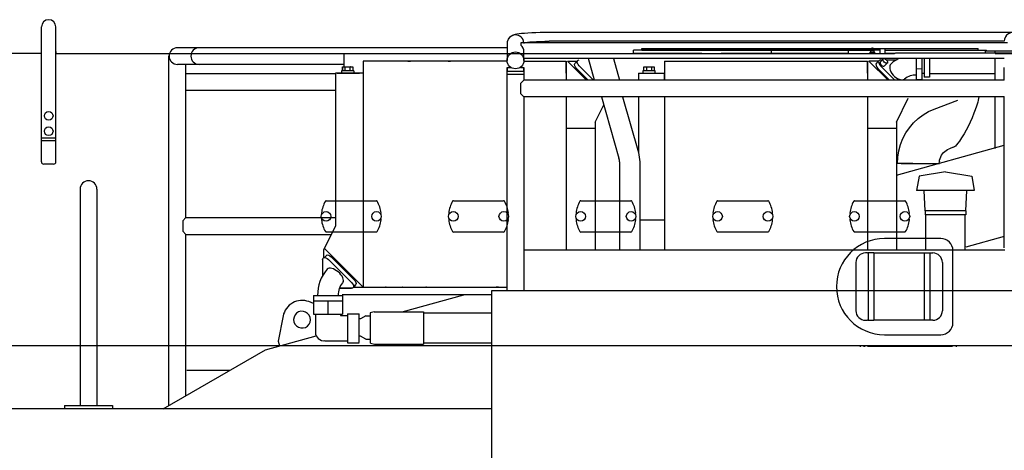
# Model space of a CAD drawing. Units: millimetres. Extents: x -30325 to 129253, y -55476 to 38565.
# Drawn here: x 6227 to 8277, y 7251 to 8146 of the extents above; entities that cross this region are included whole.
import ezdxf

# ---------------------------------------------------------------- set-up
doc = ezdxf.new("R2010")
doc.units = ezdxf.units.MM
doc.linetypes.add('CENTER', pattern=[50.8, 31.75, -6.35, 6.35, -6.35])
doc.layers.add('LY_1', color=7, linetype='Continuous')

# ---------------------------------------------------------------- blocks, each defined once
blk = doc.blocks.new('A$C7C4A02A5')
at = {"layer": 'LY_1', "color": 42, "linetype": 'Continuous'}
for p, q in [((9207.7, 15071.9), (11137.7, 15071.9)), ((9120.2, 15049.1), (9120.2, 15013.4)), ((9148.7, 15050.1), (9148.7, 15045)), ((10161.7, 15050.1), (9148.7, 15050.1)), ((10155.2, 15053.2), (9207.7, 15053.2)), ((9120.2, 15039.8), (8433.8, 15039.8)), ((8780.2, 15028), (9120.2, 15028)), ((8780.2, 15028), (8780.2, 15000)), ((9155.2, 15013.4), (9155.2, 15030.7)), ((8416.2, 14295.8), (8416.2, 15022.8)), ((8780.2, 15005.2), (8433.8, 15005.2)), ((8451.2, 14686.5), (8451.2, 15005.2)), ((8820.5, 15012), (8820.5, 14542)), ((9120.2, 15012), (8820.5, 15012)), ((8913.8, 15012), (8918.8, 15012)), ((8997.3, 15012), (9002.3, 15012)), ((9085.8, 15012), (9080.8, 15012)), ((10155.2, 15017.2), (9155.2, 15017.2)), ((9155.2, 15012), (9243.2, 15012)), ((9243.2, 15012), (9243.2, 14972.5)), ((9243.2, 14987), (9243.2, 15012)), ((9245.8, 15012), (9265.9, 15012)), ((9245.8, 15012), (9285.7, 14972.5)), ((9260.9, 15007), (9266.5, 15012.6)), ((9302.3, 14972.5), (9289.5, 15017.2)), ((9341.5, 15017.2), (9354.3, 14972.5)), ((9448, 15012), (9870.7, 15012)), ((9448, 15012), (9448, 14972.5)), ((9870.7, 15012), (9870.7, 14972.5)), ((9870.7, 14987), (9870.7, 15012)), ((9893.4, 15012), (9873.3, 15012)), ((9873.3, 15012), (9913.2, 14972.5)), ((9889.1, 15007.6), (9894.7, 15013.2)), ((9903.2, 15016.4), (9897.4, 15010.6)), ((9897.7, 15014.4), (9901.2, 15014.4)), ((9911.7, 15008), (9905.9, 15002.1)), ((9909.9, 15014.4), (9930.5, 15014.4)), ((9972.4, 14973.7), (9972.4, 15017.2)), ((9984.2, 14973.7), (9984.2, 15017.2)), ((9988.7, 15017.2), (9988.7, 14978.3)), ((9999.7, 15017.2), (9999.7, 14978.3)), ((10136.2, 14972.5), (10136.2, 15017.2)), ((8451.2, 14986.5), (8763.2, 14986.5)), ((8763.2, 14987), (8763.2, 14669.3)), ((8820.5, 14987), (8763.2, 14987)), ((8766.2, 14987), (8812.9, 14987)), ((8801.2, 14991.5), (8775.2, 14991.5)), ((8775.2, 14991.5), (8775.2, 14987)), ((8777.5, 15000), (8798.9, 15000)), ((8777.5, 14991.5), (8777.5, 15000)), ((8777.5, 15000), (8777.5, 14991.5)), ((8782.9, 14991.5), (8782.9, 15000)), ((8794, 15000), (8793.1, 15000)), ((8793.6, 14991.5), (8793.6, 15000)), ((8798.9, 15000), (8798.9, 14991.5)), ((8801.2, 14991.5), (8801.2, 14987)), ((8820.5, 14987), (8817.9, 14987)), ((9120.2, 14999), (9127.7, 14999)), ((9120.2, 14535), (9120.2, 14999)), ((9120.2, 14999), (9120.2, 14992.6)), ((9120.2, 14999), (9125.2, 14999)), ((9120.2, 14991), (9155.2, 14991)), ((9120.2, 14985), (9155.2, 14985)), ((9147.7, 14999), (9155.2, 14999)), ((9155.2, 14999), (9155.2, 14972.5)), ((9155.2, 14992.6), (9155.2, 14999)), ((9243.2, 14987), (9243.2, 14972.5)), ((9288.8, 14972.5), (9264.5, 14996.6)), ((9270.1, 15002.3), (9300, 14972.5)), ((9393.7, 14987), (9448, 14987)), ((9393.7, 14987), (9393.7, 14972.5)), ((9415.7, 14991.5), (9402.7, 14991.5)), ((9402.7, 14991.5), (9402.7, 14987)), ((9405, 15000), (9426.4, 15000)), ((9405, 14991.5), (9405, 15000)), ((9410.8, 14991.5), (9410.8, 15000)), ((9428.7, 14991.5), (9415.7, 14991.5)), ((9420.6, 15000), (9420.6, 14991.5)), ((9421.5, 15000), (9426.4, 15000)), ((9426.4, 15000), (9426.4, 14991.5)), ((9428.7, 14987.5), (9428.7, 14991.5)), ((9448, 14972.5), (9448, 14987)), ((9870.7, 14987), (9870.7, 14978)), ((9916.3, 14972.5), (9892, 14996.7)), ((9927.5, 14972.5), (9897.6, 15002.2)), ((9972.4, 14996.2), (9984.2, 14996.3)), ((9988.7, 14986.5), (9984.2, 14986.5)), ((9999.7, 14986.5), (10136.2, 14986.5)), ((10155.2, 14972.5), (10155.2, 14999)), ((9120.2, 14534.9), (9120.2, 14973.1)), ((9148.7, 14966), (9155.2, 14972.5)), ((9148.7, 14955), (9148.7, 14966)), ((10155.2, 14972.5), (9155.2, 14972.5)), ((9972.4, 14973.7), (9984.2, 14973.7)), ((9999.7, 14978.3), (9988.7, 14978.3)), ((8451.2, 14951.5), (8763.2, 14951.5)), ((9148.7, 14944), (9148.7, 14955)), ((9148.7, 14944), (9155.2, 14937.5)), ((9155.2, 14937.5), (9155.2, 14535)), ((10155.2, 14937.5), (9155.2, 14937.5)), ((9243.2, 14937.5), (9243.2, 14619)), ((9243.2, 14937.5), (9243.2, 14625)), ((9316.5, 14937.5), (9353, 14810.3)), ((9360.2, 14937.5), (9393.4, 14821.9)), ((9393.7, 14937.5), (9393.7, 14820.6)), ((9448, 14937.5), (9448, 14619)), ((9870.7, 14937.5), (9870.7, 14619)), ((9930.7, 14884.8), (9955.4, 14934.7)), ((10009.1, 14912.2), (10058.6, 14931)), ((10136.2, 14830.3), (10136.2, 14937.5)), ((10155.2, 14623.5), (10155.2, 14938.6)), ((9303.2, 14884.8), (9321.2, 14921.1)), ((9303.2, 14884.8), (9303.2, 14619)), ((9930.7, 14884.8), (9930.7, 14619)), ((9303.2, 14872), (9243.2, 14872)), ((9930.7, 14872), (9870.7, 14872)), ((9930.7, 14775), (10155.2, 14837.1)), ((10049.7, 14832.8), (10040.3, 14829.4)), ((9354.1, 14802.3), (9354.1, 14619)), ((9396.1, 14802.3), (9396.1, 14619)), ((9964.9, 14799), (9931.2, 14799)), ((9940.4, 14799), (9994.6, 14799)), ((9964.9, 14799), (10020, 14799)), ((10032.7, 14782), (9978.1, 14772.9)), ((10032.7, 14782), (10087.3, 14772.9)), ((9978.1, 14772.9), (9972.7, 14743)), ((10087.3, 14772.9), (10092.7, 14743)), ((8231.2, 14745.5), (8231.2, 14295.5)), ((8266.2, 14745.5), (8266.2, 14295.5)), ((10092.7, 14743), (9972.7, 14743)), ((9990.6, 14700.9), (9988.4, 14743)), ((10074.8, 14700.9), (10077, 14743)), ((9990.6, 14700.9), (9990.6, 14692)), ((10074.9, 14700.9), (9990.6, 14700.9)), ((10074.9, 14700.9), (10074.9, 14692)), ((8451.2, 14686.5), (8444.7, 14680)), ((8444.7, 14680), (8444.7, 14676.4)), ((8444.7, 14680), (8444.7, 14658)), ((8451.2, 14686.5), (8763.2, 14686.5)), ((9396.1, 14682), (9448, 14682)), ((10074.9, 14692), (9990.6, 14692)), ((9991.6, 14619), (9991.6, 14692)), ((10073.9, 14619), (10073.9, 14692)), ((8444.7, 14658), (8451.2, 14651.5)), ((8763.2, 14669.3), (8738.2, 14618.8)), ((8451.2, 14316), (8451.2, 14651.6)), ((8451.2, 14651.5), (8754.4, 14651.5)), ((10155.2, 14647.2), (10074.9, 14625)), ((8738.2, 14618.8), (8738.2, 14603)), ((8739.8, 14622.1), (8820.5, 14542.1)), ((10156.2, 14619), (9155.2, 14619)), ((8736.1, 14599.4), (8736.1, 14566.1)), ((8740.2, 14603.5), (8745.8, 14609.1)), ((8748.4, 14599.4), (8796.4, 14551.8)), ((8754, 14605), (8801.9, 14557.4)), ((8796.4, 14539.6), (8770.9, 14539.6)), ((8770.9, 14539.5), (8796.4, 14539.6)), ((8804.8, 14546.4), (8800, 14541.5)), ((8800.5, 14542), (9120.2, 14542)), ((8847, 14542), (8852, 14542)), ((8868.2, 14542), (8867.1, 14542)), ((8902.1, 14542), (8901.6, 14542)), ((8930.5, 14542), (8935.5, 14542)), ((8952.2, 14542), (8950.8, 14542)), ((8963.9, 14542), (8968.9, 14542)), ((8985.6, 14542), (8985.3, 14542)), ((9088.2, 14535), (10228.8, 14535)), ((9088.2, 13255.5), (9088.2, 14535)), ((9102.5, 14542), (9097.5, 14542)), ((8717.1, 14524.5), (8777, 14524.5)), ((8717.1, 14524.5), (8717.1, 14485.6)), ((9088.7, 14526), (8777, 14526)), ((8777.1, 14524.5), (8777.1, 14485.6)), ((8901.8, 14490.6), (9030.1, 14526)), ((8717.1, 14508.2), (8707.1, 14511.9)), ((8777.1, 14512.7), (8717.1, 14512.7)), ((8747.1, 14512.7), (8747.1, 14485.6)), ((8654, 14482.3), (8643.3, 14429.5)), ((8717.1, 14485.6), (8777.2, 14485.6)), ((8720.9, 14485.6), (8720.9, 14448.2)), ((8773.3, 14485.6), (8773.3, 14482.9)), ((8773.3, 14482.9), (8787.9, 14482.9)), ((8787.9, 14486.7), (8812.1, 14486.7)), ((8787.9, 14486.7), (8787.9, 14426.1)), ((8812.1, 14426.9), (8812.1, 14486.7)), ((8814.9, 14475.7), (8812.1, 14475.7)), ((8826.2, 14482.4), (8814.9, 14475.7)), ((8826.2, 14482.4), (8835.3, 14482.4)), ((8843.7, 14490.4), (8835.3, 14488.3)), ((8835.3, 14488.3), (8835.3, 14425.5)), ((8843.7, 14490.4), (8946.2, 14490.4)), ((8946.2, 14490.7), (8946.2, 14423.5)), ((8946.2, 14488.2), (9088.2, 14488.2)), ((8617.2, 14411.9), (8722.5, 14441)), ((8815.1, 14439.8), (8812.1, 14439.8)), ((8826.3, 14434), (8815.1, 14439.8)), ((8826.3, 14434), (8835.3, 14434)), ((8404.4, 14289), (8617.2, 14411.9)), ((8643.3, 14429.5), (8646, 14419.8)), ((8740.8, 14430.5), (8787.9, 14430.5)), ((8787.9, 14426.1), (8812.1, 14426.1)), ((8835.5, 14425.5), (8843.9, 14423.5)), ((8843.9, 14423.5), (8946.3, 14423.5)), ((8946.3, 14426.3), (9088.2, 14426.3)), ((8453.2, 14369), (8543, 14369)), ((9088.2, 14289), (8033.6, 14289)), ((8198.9, 14295.5), (8298.5, 14295.5)), ((8198.9, 14295.5), (8198.9, 14289)), ((8298.5, 14295.5), (8298.5, 14289))]:
    blk.add_line(p, q, dxfattribs=at)
for points in [[(9123, 15058.6), (9123.7, 15059.4), (9127, 15063.1), (9131.1, 15065.8), (9133.1, 15066.5), (9137.7, 15067.8), (9140.7, 15068.5), (9144.9, 15069.2), (9150.2, 15069.8), (9156.5, 15070.3), (9163.6, 15070.8), (9171.5, 15071.2), (9180, 15071.5), (9189, 15071.8), (9198.3, 15071.9), (9207.7, 15071.9)], [(9155.2, 15049.1), (9156, 15049.8), (9158.4, 15050.5), (9162.3, 15051.1), (9167.5, 15051.7), (9174, 15052.2), (9181.5, 15052.6), (9189.8, 15052.9), (9198.6, 15053.1), (9207.7, 15053.2)], [(9264.5, 14996.6), (9262.3, 14999.3), (9260.9, 15002.1), (9260.4, 15004.8), (9260.9, 15007), (9262.3, 15008.4), (9264.5, 15008.9)], [(9270.1, 15002.3), (9267.9, 15004.9), (9266.5, 15007.7), (9266, 15010.4), (9266.5, 15012.6), (9267.9, 15014), (9270.1, 15014.5)], [(10102, 14937.5), (10102, 14938), (10101.5, 14934.3), (10100.8, 14930.6), (10099.8, 14926.7), (10098.6, 14922.4), (10097.2, 14918), (10094.8, 14910.8), (10092, 14903.4), (10088.3, 14894.3), (10084.1, 14885.1), (10079.7, 14876), (10075.8, 14868.3), (10071.6, 14860.8), (10069, 14856.4), (10066.4, 14852.1), (10064.1, 14848.6), (10061.8, 14845.3), (10058.8, 14841.2), (10055.8, 14837.8), (10053.4, 14835.3), (10051.2, 14833.6), (10049.7, 14832.8), (10048.3, 14832.5)], [(9932.9, 14799), (9933.6, 14812.4), (9935.7, 14825.6), (9939.2, 14838.4), (9944.1, 14850.8), (9950.3, 14862.5), (9957.7, 14873.5), (9966.1, 14883.5), (9975.7, 14892.5), (9986.1, 14900.4), (9997.2, 14907), (10009.1, 14912.2)], [(9393.4, 14821.9), (9394.6, 14817), (9395.4, 14812.2), (9395.9, 14807.2), (9396.1, 14802.3)], [(10019.9, 14799), (10020.1, 14802.9), (10020, 14802.6), (10020.6, 14806.1), (10021.6, 14809.6), (10022.9, 14812.9), (10024.5, 14816.1), (10026.5, 14819), (10028.8, 14821.7), (10031.3, 14824.1), (10034.1, 14826.2), (10037.1, 14828), (10040.3, 14829.4)], [(9354.1, 14802.3), (9353.8, 14806.3), (9353, 14810.3)], [(8736.1, 14599.4), (8736.6, 14601.5), (8738.1, 14603), (8740.2, 14603.5)], [(8740.2, 14603.5), (8742.9, 14603), (8745.8, 14601.6), (8748.4, 14599.4)], [(8745.8, 14609.1), (8748.5, 14608.6), (8751.3, 14607.2), (8754, 14605)], [(8801.9, 14557.4), (8804.1, 14554.8), (8805.5, 14551.9), (8806, 14549.3), (8805.5, 14547.1), (8804.1, 14545.7), (8801.9, 14545.2)], [(8796.4, 14551.8), (8798.5, 14549.1), (8800, 14546.3), (8800.4, 14543.7), (8800, 14541.5), (8798.5, 14540.1), (8796.4, 14539.6)], [(8710, 14479), (8708, 14483.6), (8704.8, 14487.4), (8700.7, 14490.2), (8695.9, 14491.6), (8691, 14491.7), (8686.1, 14490.4), (8681.9, 14487.8), (8678.6, 14484.1), (8676.5, 14479.6), (8675.7, 14474.6), (8676.3, 14469.7)], [(8676.3, 14469.7), (8678.3, 14465.1), (8681.5, 14461.3), (8685.6, 14458.6), (8690.4, 14457.1), (8695.4, 14457), (8700.2, 14458.3), (8704.4, 14461), (8707.7, 14464.7), (8709.9, 14469.2), (8710.7, 14474.1), (8710, 14479)]]:
    blk.add_lwpolyline(points, dxfattribs=at)
blk.add_circle((9137.7, 15013.4), 17.5, dxfattribs=at)
for centre, radius, start, end in [((9137.7, 15048.9), 17.5, 3.8761, 180), ((10172.7, 15053.6), 17.5, 358.5525, 181.4471), ((8433.8, 15022.5), 17.3, 90, 270), ((8479, 15022.5), 17.3, 90, 270), ((9137.7, 15031.4), 17.5, 0, 51.0555), ((9971.2, 14945.5), 80, 116.3464, 130.2005), ((9971.2, 14945.5), 37.5, 88.2533, 128.9033), ((8248.7, 14745.5), 17.5, 0, 180), ((8804.8, 14526.6), 79.2, 138.1043, 181.5403), ((8806.5, 14526.1), 38.1, 138.9767, 182.115), ((8693.4, 14473.9), 40.4, 69.6634, 168.6253), ((8738.7, 14448.2), 17.7, 180, 276.8258)]:
    blk.add_arc(centre, radius, start, end, dxfattribs=at)
for centre, major_axis, ratio, start_param, end_param in [((9896.1, 15000.7), (-6.99, 6.91), 0.587645, 6.281713, 7.846902), ((9901.7, 15006.3), (-6.99, 6.91), 0.587645, 5.746847, 7.846902), ((9901.7, 15006.3), (-4.27, 4.22), 0.587645, 0, 3.140119), ((9934.3, 14991.2), (-14.8, 15.4), 0.628856, 0, 2.998992), ((8761.8, 14565.2), (-16.2, 13.9), 0.502466, 3.174499, 6.283185)]:
    blk.add_ellipse(centre, major_axis=major_axis, ratio=ratio, start_param=start_param, end_param=end_param, dxfattribs=at)
blk.add_ellipse((9907.5, 15012.2), major_axis=(-4.27, 4.22), ratio=0.587645, dxfattribs=at)
blk = doc.blocks.new('A$C4CCB6FA4')
at = {"layer": 'LY_1', "color": 162, "linetype": 'Continuous'}
for p, q in [((11064, 3068.8), (11064, 3349.3)), ((11094, 3068.8), (11094, 3349.3)), ((11094, 3294.3), (11094, 3349.3)), ((12584, 3301.3), (12296.5, 3301.3)), ((12296.5, 3294.3), (12296.5, 3301.3)), ((12314, 3304.3), (12791.4, 3304.3)), ((12314, 3301.3), (12314, 3304.3)), ((12314, 3301.3), (12790.9, 3301.3)), ((12744, 3301.3), (12584, 3301.3)), ((12584, 3294.3), (12584, 3301.3)), ((12790.9, 3301.3), (12744, 3301.3)), ((12744, 3294.3), (12744, 3301.3)), ((12751.5, 3301.3), (12751.5, 3304.3)), ((12791.7, 3304.7), (12790.8, 3303.1)), ((12796.6, 3303.1), (12790.8, 3303.1)), ((12796.1, 3300.6), (12791.3, 3300.6)), ((12795.7, 3304.8), (12791.8, 3304.8)), ((12796.1, 3304.8), (12795.7, 3304.8)), ((12796.6, 3300.6), (12796.1, 3300.6)), ((12796.3, 3304.7), (12797.2, 3303.1)), ((12796.3, 3304.7), (12796.5, 3304.3)), ((12796.5, 3304.3), (13014, 3304.3)), ((12797.2, 3303.1), (12796.6, 3303.1)), ((12810, 3301.3), (12797, 3301.3)), ((12810, 3301.3), (12797, 3301.3)), ((12810, 3294.3), (12810, 3304.3)), ((12820, 3304.3), (12820, 3294.3)), ((12820, 3301.3), (13031.5, 3301.3)), ((12855, 3304.3), (12871.9, 3304.3)), ((12871.9, 3304.3), (12873, 3304.3)), ((12970, 3304.3), (12986.9, 3304.3)), ((12986.9, 3304.3), (12988, 3304.3)), ((13014, 3301.3), (13014, 3304.3)), ((13031.5, 3299.3), (13031.5, 3301.3)), ((11064, 3294.3), (6294, 3294.3)), ((11094, 3298.3), (11094, 3294.3)), ((11094, 3294.3), (12810, 3294.3)), ((12439, 3294.3), (12296.5, 3294.3)), ((12439, 3294.3), (12476.5, 3294.3)), ((12476.5, 3294.3), (12479, 3294.3)), ((12584, 3294.3), (12479, 3294.3)), ((12744, 3294.3), (12584, 3294.3)), ((12789.3, 3294.8), (12789.3, 3296.9)), ((12789.6, 3297.3), (12789.5, 3297.3)), ((12789.6, 3294.5), (12789.5, 3294.5)), ((12789.6, 3297.3), (12797.5, 3297.3)), ((12789.6, 3294.5), (12797.5, 3294.5)), ((12789.7, 3294.3), (12789.6, 3294.5)), ((12789.7, 3297.4), (12797.5, 3297.4)), ((12793.6, 3294.8), (12793.6, 3296.9)), ((12797.5, 3297.4), (12798.3, 3297.4)), ((12797.5, 3297.3), (12798.3, 3297.3)), ((12798.4, 3294.5), (12797.5, 3294.5)), ((12798.1, 3297), (12798.3, 3296.9)), ((12798.1, 3294.8), (12798.3, 3294.8)), ((12798.2, 3294.3), (12798.4, 3294.5)), ((12798.2, 3294.3), (12839.6, 3294.3)), ((12798.3, 3297.3), (12798.5, 3297.3)), ((12798.3, 3294.8), (12798.3, 3296.9)), ((12798.4, 3294.5), (12798.5, 3294.5)), ((12798.7, 3294.8), (12798.7, 3296.9)), ((12839.6, 3294.3), (12820, 3294.3)), ((12839.6, 3294.3), (12843, 3295.3)), ((12843, 3295.3), (13184.8, 3295.3)), ((13029, 3299.3), (13049.6, 3299.3)), ((13029, 3295.3), (13029, 3299.3)), ((13049.6, 3294.3), (13049.6, 3299.3)), ((13049.6, 3299.3), (13214.7, 3299.3)), ((13049.6, 3294.3), (13248.7, 3294.3)), ((11094, 3117.7), (11064, 3117.7)), ((11094, 3112.3), (11064, 3112.3)), ((11089, 3064.1), (11069, 3064.1)), ((11656.7, 2987.8), (11761.2, 2987.8)), ((11921.7, 2987.8), (12026.2, 2987.8)), ((12186.7, 2987.8), (12291.2, 2987.8)), ((12471.7, 2987.8), (12576.2, 2987.8)), ((12756.7, 2987.8), (12861.2, 2987.8)), ((11761.2, 2922.8), (11656.7, 2922.8)), ((12026.2, 2922.8), (11921.7, 2922.8)), ((12291.2, 2922.8), (12186.7, 2922.8)), ((12576.2, 2922.8), (12471.7, 2922.8)), ((12861.2, 2922.8), (12756.7, 2922.8)), ((12936.5, 2909.3), (12819, 2909.3)), ((12783.6, 2879.3), (12779.5, 2879.3)), ((12783.6, 2879.3), (12785.2, 2879.3)), ((12797.1, 2879.3), (12785.2, 2879.3)), ((12785.2, 2879.3), (12785.2, 2739.3)), ((12797.1, 2879.3), (12800.3, 2879.3)), ((12797.1, 2879.3), (12797.1, 2739.3)), ((12800.3, 2879.3), (12898.6, 2879.3)), ((12898.6, 2879.3), (12901.8, 2879.3)), ((12901.8, 2879.3), (12901.8, 2739.3)), ((12901.8, 2879.3), (12913.7, 2879.3)), ((12913.7, 2879.3), (12913.7, 2739.3)), ((12913.7, 2879.3), (12915.3, 2879.3)), ((12915.3, 2879.3), (12919.5, 2879.3)), ((12961.5, 2734.3), (12961.5, 2884.3)), ((12759.5, 2859.3), (12759.5, 2759.3)), ((12939.5, 2859.3), (12939.5, 2759.3)), ((12779.5, 2739.3), (12783.6, 2739.3)), ((12785.2, 2739.3), (12783.6, 2739.3)), ((12785.2, 2739.3), (12797.1, 2739.3)), ((12800.3, 2739.3), (12797.1, 2739.3)), ((12898.6, 2739.3), (12800.3, 2739.3)), ((12901.8, 2739.3), (12898.6, 2739.3)), ((12913.7, 2739.3), (12901.8, 2739.3)), ((12915.3, 2739.3), (12913.7, 2739.3)), ((12919.5, 2739.3), (12915.3, 2739.3)), ((12819, 2709.3), (12936.5, 2709.3)), ((13104, 2686.3), (7147.5, 2686.3)), ((12769, 2684.3), (12769, 2686.3)), ((12777, 2684.3), (12777, 2686.3)), ((12778, 2684.3), (12778, 2686.3)), ((12785, 2684.3), (12785, 2686.3)), ((12786, 2686.3), (12786, 2685.8)), ((12786, 2685.8), (12960, 2685.8)), ((12786, 2685.8), (12786, 2684.3)), ((12790, 2686.3), (12790, 2685.8)), ((12960, 2684.3), (12960, 2685.8)), ((12968, 2686.3), (12968, 2684.3))]:
    blk.add_line(p, q, dxfattribs=at)
at = {"layer": 'LY_1', "color": 172, "linetype": 'CENTER'}
for p, q in [((12584, 3293.6), (12584, 3302)), ((12744, 3293.6), (12744, 3302)), ((12751.5, 3301), (12751.5, 3304.6))]:
    blk.add_line(p, q, dxfattribs=at)
at = {"layer": 'LY_1', "color": 162, "linetype": 'Continuous'}
for centre, radius in [((11079, 3164.3), 9), ((11079, 3132.3), 9), ((11656.5, 2955.3), 10), ((11761.5, 2955.3), 10), ((11921.5, 2955.3), 10), ((12026.5, 2955.3), 10), ((12186.5, 2955.3), 10), ((12291.5, 2955.3), 10), ((12471.5, 2955.3), 10), ((12576.5, 2955.3), 10), ((12756.5, 2955.3), 10), ((12861.5, 2955.3), 10)]:
    blk.add_circle(centre, radius, dxfattribs=at)
for centre, radius, start, end in [((11079, 3349.3), 15, 0, 180), ((12785.4, 3301.6), 6, 315.1907, 350.5852), ((12794, 3302.5), 3.25, 169.3613, 215.3746), ((12791.8, 3304.6), 0.2, 90.003, 151.5841), ((12791.8, 3304.6), 0.199, 89.9186, 135.8789), ((12794, 3304.8), 0.75, 90, 180), ((12794, 3304.8), 0.75, 90, 180), ((12794, 3304.8), 0.75, 0, 90), ((12794, 3304.8), 0.75, 0, 90), ((12796.1, 3304.6), 0.2, 28.4159, 89.997), ((12796.1, 3304.6), 0.2, 28.4158, 89.997), ((12794, 3302.5), 3.25, 324.6254, 10.6387), ((12802.5, 3301.6), 6, 189.4148, 224.8093), ((12789.5, 3297.5), 0.2, 294.2978, 315.1902), ((12798.4, 3297.5), 0.2, 224.8098, 245.7022), ((11709, 2955.3), 62.5, 149.7262, 173.3559), ((11656.7, 2985.8), 2, 90, 149.7262), ((11761.2, 2985.8), 2, 30.2738, 90), ((11709, 2955.3), 62.5, 6.6441, 30.2738), ((11974, 2955.3), 62.5, 149.7262, 173.3559), ((11921.7, 2985.8), 2, 90, 149.7262), ((12026.2, 2985.8), 2, 30.2738, 90), ((11974, 2955.3), 62.5, 6.6441, 30.2738), ((12239, 2955.3), 62.5, 149.7262, 173.3559), ((12186.7, 2985.8), 2, 90, 149.7262), ((12291.2, 2985.8), 2, 30.2738, 90), ((12239, 2955.3), 62.5, 6.6441, 30.2738), ((12524, 2955.3), 62.5, 149.7262, 173.3559), ((12471.7, 2985.8), 2, 90, 149.7262), ((12576.2, 2985.8), 2, 30.2738, 90), ((12524, 2955.3), 62.5, 6.6441, 30.2738), ((12809, 2955.3), 62.5, 149.7262, 173.3559), ((12756.7, 2985.8), 2, 90, 149.7262), ((12861.2, 2985.8), 2, 30.2738, 90), ((12809, 2955.3), 62.5, 6.6441, 30.2738), ((11648.9, 2962.3), 2, 173.3559, 242.289), ((11769.1, 2962.3), 2, 297.711, 6.6441), ((11913.9, 2962.3), 2, 173.3559, 242.289), ((12034.1, 2962.3), 2, 297.711, 6.6441), ((12178.9, 2962.3), 2, 173.3559, 242.289), ((12299.1, 2962.3), 2, 297.711, 6.6441), ((12463.9, 2962.3), 2, 173.3559, 242.289), ((12584.1, 2962.3), 2, 297.711, 6.6441), ((12748.9, 2962.3), 2, 173.3559, 242.289), ((12869.1, 2962.3), 2, 297.711, 6.6441), ((11648.9, 2948.3), 2, 117.711, 186.6441), ((11709, 2955.3), 62.5, 186.6441, 210.2738), ((11709, 2955.3), 62.5, 329.7262, 353.3559), ((11769.1, 2948.3), 2, 353.3559, 62.289), ((11913.9, 2948.3), 2, 117.711, 186.6441), ((11974, 2955.3), 62.5, 186.6441, 210.2738), ((11974, 2955.3), 62.5, 329.7262, 353.3559), ((12034.1, 2948.3), 2, 353.3559, 62.289), ((12178.9, 2948.3), 2, 117.711, 186.6441), ((12239, 2955.3), 62.5, 186.6441, 210.2738), ((12239, 2955.3), 62.5, 329.7262, 353.3559), ((12299.1, 2948.3), 2, 353.3559, 62.289), ((12463.9, 2948.3), 2, 117.711, 186.6441), ((12524, 2955.3), 62.5, 186.6441, 210.2738), ((12524, 2955.3), 62.5, 329.7262, 353.3559), ((12584.1, 2948.3), 2, 353.3559, 62.289), ((12748.9, 2948.3), 2, 117.711, 186.6441), ((12809, 2955.3), 62.5, 186.6441, 210.2738), ((12809, 2955.3), 62.5, 329.7262, 353.3559), ((12869.1, 2948.3), 2, 353.3559, 62.289), ((11656.7, 2924.8), 2, 210.2738, 270), ((11761.2, 2924.8), 2, 270, 329.7262), ((11921.7, 2924.8), 2, 210.2738, 270), ((12026.2, 2924.8), 2, 270, 329.7262), ((12186.7, 2924.8), 2, 210.2738, 270), ((12291.2, 2924.8), 2, 270, 329.7262), ((12471.7, 2924.8), 2, 210.2738, 270), ((12576.2, 2924.8), 2, 270, 329.7262), ((12756.7, 2924.8), 2, 210.2738, 270), ((12861.2, 2924.8), 2, 270, 329.7262), ((12819, 2809.3), 100, 90, 270), ((12936.5, 2884.3), 25, 0, 90), ((12779.5, 2859.3), 20, 90, 180), ((12919.5, 2859.3), 20, 0, 90), ((12779.5, 2759.3), 20, 180, 270), ((12919.5, 2759.3), 20, 270, 0), ((12936.5, 2734.3), 25, 270, 0)]:
    blk.add_arc(centre, radius, start, end, dxfattribs=at)
for centre, start_param, end_param in [((11069, 3068.8), 0, 1.570796), ((11089, 3068.8), 1.570796, 3.141593)]:
    blk.add_ellipse(centre, major_axis=(-5, 0), ratio=0.939693, start_param=start_param, end_param=end_param, dxfattribs=at)
for points, start_tangent, end_tangent in [([(12789.5, 3297.3), (12789.4, 3297.2), (12789.4, 3297.2), (12789.4, 3297.2), (12789.4, 3297.2), (12789.4, 3297.2), (12789.4, 3297.2), (12789.4, 3297.2), (12789.4, 3297.2), (12789.4, 3297.2), (12789.4, 3297.2), (12789.4, 3297.2), (12789.4, 3297.2), (12789.4, 3297.2), (12789.4, 3297.2), (12789.4, 3297.2), (12789.4, 3297.1), (12789.4, 3297.1), (12789.4, 3297.1), (12789.3, 3297.1), (12789.3, 3297.1), (12789.3, 3297.1), (12789.3, 3297.1), (12789.3, 3297.1), (12789.3, 3297.1), (12789.3, 3297.1), (12789.3, 3297.1), (12789.3, 3297.1), (12789.3, 3297), (12789.3, 3297), (12789.3, 3297), (12789.3, 3297), (12789.3, 3297), (12789.3, 3297), (12789.3, 3297), (12789.3, 3297), (12789.3, 3297), (12789.3, 3297), (12789.3, 3297), (12789.3, 3297), (12789.3, 3296.9)], (-0.909354, -0.416024), (-0.328745, -0.944419)), ([(12789.3, 3294.8), (12789.3, 3294.8), (12789.3, 3294.8), (12789.3, 3294.8), (12789.3, 3294.7), (12789.3, 3294.7), (12789.3, 3294.7), (12789.3, 3294.7), (12789.3, 3294.7), (12789.3, 3294.7), (12789.3, 3294.7), (12789.3, 3294.7), (12789.3, 3294.7), (12789.3, 3294.7), (12789.3, 3294.7), (12789.3, 3294.7), (12789.3, 3294.7), (12789.3, 3294.7), (12789.3, 3294.7), (12789.3, 3294.6), (12789.3, 3294.6), (12789.4, 3294.6), (12789.4, 3294.6), (12789.4, 3294.6), (12789.4, 3294.6), (12789.4, 3294.6), (12789.4, 3294.6), (12789.4, 3294.6), (12789.4, 3294.6), (12789.4, 3294.6), (12789.4, 3294.6), (12789.4, 3294.6), (12789.4, 3294.6), (12789.4, 3294.6), (12789.4, 3294.5), (12789.4, 3294.5), (12789.4, 3294.5), (12789.4, 3294.5), (12789.4, 3294.5), (12789.4, 3294.5), (12789.5, 3294.5)], (0.3865, -0.92229), (0.93526, -0.353961)), ([(12798.7, 3296.9), (12798.7, 3297), (12798.7, 3297), (12798.6, 3297), (12798.6, 3297), (12798.6, 3297), (12798.6, 3297), (12798.6, 3297), (12798.6, 3297), (12798.6, 3297), (12798.6, 3297), (12798.6, 3297), (12798.6, 3297), (12798.6, 3297.1), (12798.6, 3297.1), (12798.6, 3297.1), (12798.6, 3297.1), (12798.6, 3297.1), (12798.6, 3297.1), (12798.6, 3297.1), (12798.6, 3297.1), (12798.6, 3297.1), (12798.6, 3297.1), (12798.6, 3297.1), (12798.6, 3297.1), (12798.6, 3297.2), (12798.6, 3297.2), (12798.6, 3297.2), (12798.6, 3297.2), (12798.6, 3297.2), (12798.5, 3297.2), (12798.5, 3297.2), (12798.5, 3297.2), (12798.5, 3297.2), (12798.5, 3297.2), (12798.5, 3297.2), (12798.5, 3297.2), (12798.5, 3297.2), (12798.5, 3297.2), (12798.5, 3297.2), (12798.5, 3297.3)], (-0.328745, 0.944419), (-0.909354, 0.416024)), ([(12798.7, 3294.8), (12798.7, 3294.8), (12798.7, 3294.8), (12798.6, 3294.8), (12798.6, 3294.7), (12798.6, 3294.7), (12798.6, 3294.7), (12798.6, 3294.7), (12798.6, 3294.7), (12798.6, 3294.7), (12798.6, 3294.7), (12798.6, 3294.7), (12798.6, 3294.7), (12798.6, 3294.7), (12798.6, 3294.7), (12798.6, 3294.7), (12798.6, 3294.7), (12798.6, 3294.7), (12798.6, 3294.7), (12798.6, 3294.6), (12798.6, 3294.6), (12798.6, 3294.6), (12798.6, 3294.6), (12798.6, 3294.6), (12798.6, 3294.6), (12798.6, 3294.6), (12798.6, 3294.6), (12798.6, 3294.6), (12798.6, 3294.6), (12798.5, 3294.6), (12798.5, 3294.6), (12798.5, 3294.6), (12798.5, 3294.6), (12798.5, 3294.6), (12798.5, 3294.5), (12798.5, 3294.5), (12798.5, 3294.5), (12798.5, 3294.5), (12798.5, 3294.5), (12798.5, 3294.5), (12798.5, 3294.5)], (-0.3865, -0.92229), (-0.93526, -0.353961))]:
    blk.add_spline(points, degree=3, dxfattribs=dict(at, start_tangent=start_tangent, end_tangent=end_tangent))

msp = doc.modelspace()

# ---------------------------------------------------------------- block references
for name, p in [('A$C4CCB6FA4', (-4791.75, 4781.8)), ('A$C7C4A02A5', (-1878.5, -6951.9))]:
    msp.add_blockref(name, p)

doc.saveas('drawing.dxf')
